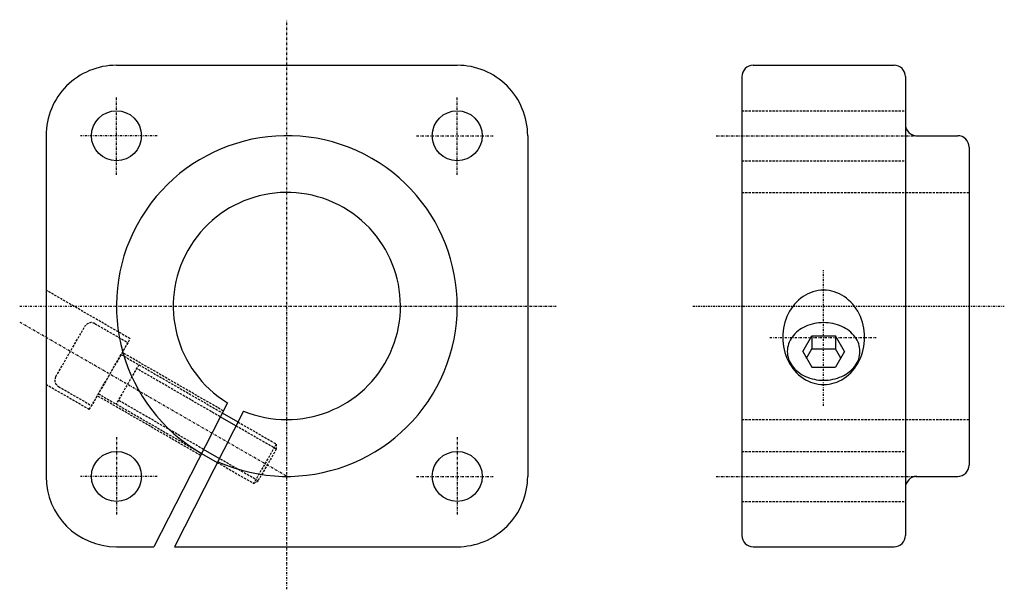
# Model space of a CAD drawing. Extents: x 346 to 563, y 47 to 172.
import ezdxf

# ---------------------------------------------------------------- set-up
doc = ezdxf.new("R2010")
doc.units = 0
doc.linetypes.add('DASHDOT', pattern=[1, 0.5, -0.25, 0, -0.25])
doc.linetypes.add('DASHED', pattern=[0.75, 0.5, -0.25])
for name, color, linetype in [('LC-003-002-----0', 7, 'CONTINUOUS'), ('LC-004-006-----0', 7, 'CONTINUOUS'), ('LC-006-012-----0', 7, 'CONTINUOUS')]:
    doc.layers.add(name, color=color, linetype=linetype)

msp = doc.modelspace()

# ---------------------------------------------------------------- linework, layer by layer
at = {"layer": 'LC-003-002-----0', "color": 1, "linetype": 'CONTINUOUS'}
for p, q in [((367.127167, 162.435211), (442.127167, 162.435211)), ((507.255157, 162.435211), (538.255127, 162.435211)), ((504.755157, 159.935211), (504.755157, 58.935226)), ((540.755127, 159.935211), (540.755127, 58.935226)), ((351.627167, 146.935211), (351.627167, 71.935226)), ((457.627167, 146.935211), (457.627167, 71.935226)), ((543.255127, 146.935211), (552.255127, 146.935211)), ((554.755127, 144.435211), (554.755127, 74.435226)), ((518.155151, 99.437286), (520.155151, 102.90139)), ((520.155151, 102.90139), (525.355164, 102.90139)), ((520.155151, 102.90139), (520.155151, 100.001389)), ((527.355164, 99.437286), (525.355164, 102.90139)), ((525.355164, 102.90139), (525.355164, 100.001389)), ((518.99231, 97.987289), (520.155151, 100.001389)), ((520.155151, 100.001389), (525.355164, 100.001389)), ((526.518005, 97.987289), (525.355164, 100.001389)), ((518.155151, 99.437286), (520.155151, 95.973183)), ((527.355164, 99.437286), (525.355164, 95.973183)), ((520.155151, 95.973183), (525.355164, 95.973183)), ((391.531769, 88.139427), (375.377686, 56.435219)), ((395.095795, 86.323463), (379.866974, 56.435223)), ((390.401825, 85.921738), (393.870667, 83.918991)), ((385.855682, 76.999443), (389.324524, 74.996704)), ((543.255127, 71.935219), (552.255127, 71.935219)), ((367.127167, 56.435219), (375.377686, 56.435219)), ((379.866974, 56.435219), (442.127167, 56.435219)), ((507.255157, 56.435219), (538.255127, 56.435219))]:
    msp.add_line(p, q, dxfattribs=at)
at = {"layer": 'LC-003-002-----0', "color": 2, "linetype": 'CONTINUOUS'}
for p, q in [((393.427429, 83.049072), (389.958557, 85.051819)), ((389.767792, 75.866623), (386.29892, 77.86937))]:
    msp.add_line(p, q, dxfattribs=at)
at = {"layer": 'LC-003-002-----0', "color": 1, "linetype": 'CONTINUOUS'}
for centre in [(367.127167, 146.935211), (442.127167, 146.935211), (367.127167, 71.935219), (442.127167, 71.935219)]:
    msp.add_circle(centre, 5.5, dxfattribs=at)
for centre, radius, start, end in [((367.127167, 146.935211), 15.5, 90.000003, 180.000009), ((442.127167, 146.935211), 15.5, 0, 90.000003), ((507.255157, 159.935211), 2.5, 90.000003, 180.000009), ((538.255127, 159.935211), 2.5, 0, 90.000003), ((543.255127, 149.435211), 2.5, 180.000009, 269.999997), ((404.627167, 109.435219), 37.5, 246.057227, 239.942773), ((552.255127, 144.435211), 2.5, 0, 90.000003), ((404.627167, 109.435219), 25, 247.588569, 238.411431), ((522.793945, 104.833466), 8.093712, 90.274556, 124.109687), ((522.71637, 104.833466), 8.093712, 55.890308, 89.725443), ((523.779663, 103.422043), 9.815135, 124.253627, 153.959595), ((521.730652, 103.422043), 9.815135, 26.04041, 55.746378), ((525.409424, 102.568367), 11.654342, 153.706249, 180.165122), ((520.10083, 102.568367), 11.654342, 359.834872, 26.293756), ((521.740356, 98.157326), 7.401496, 113.786287, 143.029899), ((522.716736, 96.121193), 9.658733, 89.77212, 114.214615), ((522.793579, 96.121193), 9.658733, 65.785384, 90.227885), ((523.769958, 98.157326), 7.401496, 36.970096, 66.213712), ((525.409424, 102.50119), 11.654342, 179.834878, 206.293751), ((520.126099, 99.388832), 5.371152, 143.169508, 179.48311), ((525.384216, 99.388832), 5.371152, 0.516885, 36.830497), ((520.10083, 102.50119), 11.654342, 333.706244, 0.165128), ((520.126099, 99.485741), 5.371152, 180.51689, 216.830492), ((525.384216, 99.485741), 5.371152, 323.169503, 359.483115), ((523.779663, 101.647522), 9.815135, 206.040405, 235.746373), ((521.740356, 100.717255), 7.401496, 216.970101, 246.213713), ((523.769958, 100.717255), 7.401496, 293.786288, 323.029904), ((521.730652, 101.647522), 9.815135, 304.253622, 333.95959), ((522.793945, 100.236092), 8.093712, 235.890313, 269.725444), ((522.716736, 102.75338), 9.658733, 245.785385, 270.22788), ((522.71637, 100.236092), 8.093712, 270.274557, 304.109692), ((522.793579, 102.75338), 9.658733, 269.772115, 294.214616), ((552.255127, 74.435219), 2.5, 269.999997, 0), ((367.127167, 71.935219), 15.5, 180.000009, 269.999997), ((442.127167, 71.935219), 15.5, 269.999997, 0), ((543.255127, 69.435219), 2.5, 90.000003, 180.000009), ((507.255157, 58.935219), 2.5, 180.000009, 269.999997), ((538.255127, 58.935219), 2.5, 269.999997, 0)]:
    msp.add_arc(centre, radius, start, end, dxfattribs=at)
at = {"layer": 'LC-004-006-----0', "color": 2, "linetype": 'DASHDOT'}
for p, q in [((404.627167, 47.066151), (404.627167, 172.478287)), ((367.127167, 138.331696), (367.127167, 155.316177)), ((442.127167, 138.331696), (442.127167, 155.316177)), ((376.059479, 146.935211), (359.210754, 146.935211)), ((433.194885, 146.935211), (450.04361, 146.935211)), ((499.111511, 146.935211), (543.255127, 146.935211)), ((522.755127, 87.437172), (522.755127, 117.322639)), ((345.835052, 109.435219), (463.876617, 109.435219)), ((493.981049, 109.435219), (562.514038, 109.435219)), ((404.472351, 72.024597), (345.835052, 105.878876)), ((510.879578, 102.534782), (534.313782, 102.534782)), ((367.127167, 80.538727), (367.127167, 63.554256)), ((442.127167, 80.538727), (442.127167, 63.554256)), ((376.059479, 71.935219), (359.210754, 71.935219)), ((433.194885, 71.935219), (450.04361, 71.935219)), ((499.111511, 71.935219), (543.255127, 71.935219))]:
    msp.add_line(p, q, dxfattribs=at)
at = {"layer": 'LC-006-012-----0', "color": 2, "linetype": 'DASHED'}
for p, q in [((504.755157, 152.435211), (540.755127, 152.435211)), ((504.755157, 141.435211), (540.755127, 141.435211)), ((504.755157, 134.435211), (554.755127, 134.435211)), ((370.153473, 102.230934), (351.627167, 112.927086)), ((353.792206, 93.894722), (360.1922, 104.979851)), ((362.377838, 105.565491), (369.652435, 101.365494)), ((361.153473, 86.642479), (370.153473, 102.230934)), ((369.652435, 101.365494), (361.652435, 87.509087)), ((368.152435, 98.767418), (390.401825, 85.921738)), ((390.62912, 86.367851), (368.403473, 99.199844)), ((372.049561, 96.517418), (367.049561, 87.857162)), ((389.958557, 85.051819), (371.562073, 95.673042)), ((361.153473, 86.642479), (351.627167, 92.142479)), ((354.377838, 91.709084), (361.652435, 87.509087)), ((385.628357, 76.553329), (362.903473, 89.673569)), ((363.152435, 90.107162), (385.855682, 76.999443)), ((386.29892, 77.86937), (367.537079, 88.701538)), ((402.305969, 77.923042), (393.427429, 83.049072)), ((393.870667, 83.918991), (402.305969, 79.048874)), ((504.755157, 84.435219), (554.755127, 84.435219)), ((402.305969, 79.048874), (397.305969, 70.388618)), ((402.305969, 79.048874), (402.305969, 77.923042)), ((398.280975, 70.951538), (389.767792, 75.866623)), ((402.305969, 77.923042), (398.280975, 70.951538)), ((504.755157, 77.435219), (540.755127, 77.435219)), ((389.324524, 74.996704), (397.305969, 70.388618)), ((397.305969, 70.388618), (398.280975, 70.951538)), ((504.755157, 66.435219), (540.755127, 66.435219))]:
    msp.add_line(p, q, dxfattribs=at)
for centre, start, end in [((361.57785, 104.179848), 60.000002, 149.999997), ((355.177826, 93.094727), 149.999997, 239.999997)]:
    msp.add_arc(centre, 1.6, start, end, dxfattribs=at)

doc.saveas('drawing.dxf')
